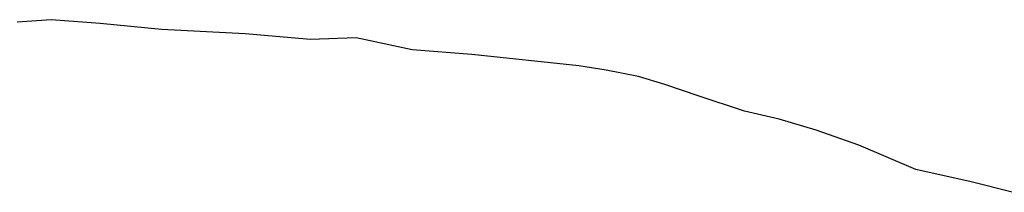
# Model space of a CAD drawing. Units: metres. Extents: x -5 to 4227, y -31 to 1890.
# Drawn here: x 1004 to 1013, y 34 to 35 of the extents above; entities that cross this region are included whole.
import ezdxf

# ---------------------------------------------------------------- set-up
doc = ezdxf.new("R2010")
doc.units = ezdxf.units.M
doc.layers.add('CUADRO UBICACION', color=7, linetype='Continuous')

msp = doc.modelspace()

# ---------------------------------------------------------------- linework, layer by layer
at = {"layer": 'CUADRO UBICACION'}
for p, q in [((1004.137511, 35.3463186, 3.6504), (1003.8367229, 35.3258004, 3.6504)), ((1004.5709848, 35.3128405, 3.6504), (1004.137511, 35.3463186, 3.6504)), ((1005.1102143, 35.2583506, 3.6504), (1004.5709848, 35.3128405, 3.6504)), ((1005.8485407, 35.2221936, 3.6504), (1005.1102143, 35.2583506, 3.6504)), ((1006.4248193, 35.1714367, 3.6504), (1005.8485407, 35.2221936, 3.6504)), ((1006.8270774, 35.1849055, 3.6504), (1006.4248193, 35.1714367, 3.6504)), ((1007.3235353, 35.0806202, 3.6504), (1006.8270774, 35.1849055, 3.6504)), ((1007.8492446, 35.0403139, 3.6504), (1007.3235353, 35.0806202, 3.6504)), ((1008.7939125, 34.9391573, 3.6504), (1007.8492446, 35.0403139, 3.6504)), ((1009.0332384, 34.9010876, 3.6504), (1008.7939125, 34.9391573, 3.6504)), ((1009.3182952, 34.8434433, 3.6504), (1009.0332384, 34.9010876, 3.6504)), ((1009.55223, 34.7731631, 3.6504), (1009.3182952, 34.8434433, 3.6504)), ((1009.8455265, 34.6737419, 3.6504), (1009.55223, 34.7731631, 3.6504)), ((1010.2534817, 34.5392359, 3.6504), (1009.8455265, 34.6737419, 3.6504)), ((1010.5612934, 34.4671869, 3.6504), (1010.2534817, 34.5392359, 3.6504)), ((1010.8870215, 34.3716092, 3.6504), (1010.5612934, 34.4671869, 3.6504)), ((1011.2626556, 34.237877, 3.6504), (1010.8870215, 34.3716092, 3.6504)), ((1011.7656949, 34.0225553, 3.6504), (1011.2626556, 34.237877, 3.6504)), ((1012.2528075, 33.9138738, 3.6504), (1011.7656949, 34.0225553, 3.6504)), ((1012.6155846, 33.822029, 3.6504), (1012.2528075, 33.9138738, 3.6504))]:
    msp.add_line(p, q, dxfattribs=at)

doc.saveas('drawing.dxf')
